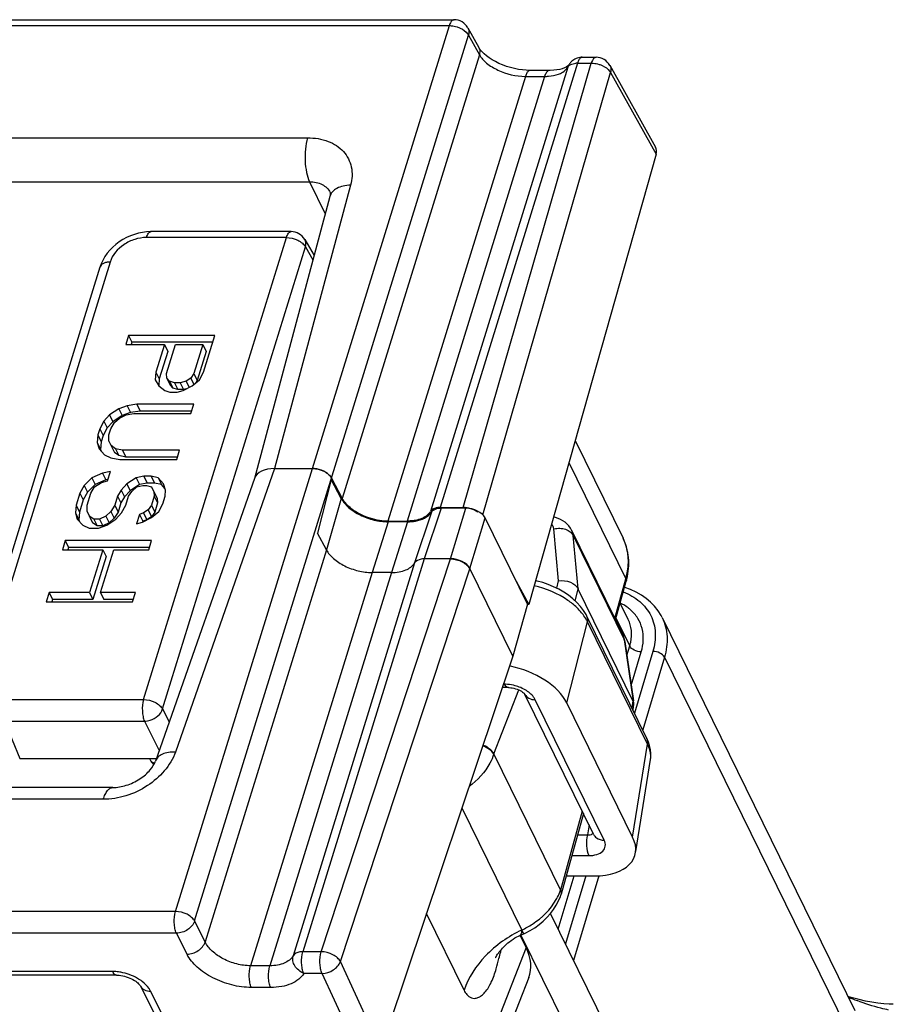
# Model space of a CAD drawing. Units: inches. Extents: x 0 to 34, y 0 to 22.
# Drawn here: x 23.3 to 24.1, y 16.8 to 17.7 of the extents above; entities that cross this region are included whole.
import ezdxf

# ---------------------------------------------------------------- set-up
doc = ezdxf.new("R2010")
doc.units = ezdxf.units.IN
doc.header["$LTSCALE"] = 1.87
doc.header["$MEASUREMENT"] = 0
doc.layers.add('ALL_ASM_MEM', color=7, linetype='CONTINUOUS')

msp = doc.modelspace()

# ---------------------------------------------------------------- linework, layer by layer
at = {"layer": 'ALL_ASM_MEM', "color": 7, "linetype": 'Continuous'}
for p, q in [((22.69543, 17.73634), (23.67531, 17.73634)), ((23.68821, 17.72878), (23.69856, 17.71022)), ((23.69936, 17.70895), (23.69856, 17.71022)), ((23.70051, 17.7074), (23.69936, 17.70895)), ((23.79626, 17.70085), (23.80935, 17.70085)), ((23.82225, 17.69327), (23.86535, 17.61596)), ((23.86597, 17.60925), (23.74571, 17.1841)), ((23.55809, 17.56948), (23.48676, 17.30329)), ((23.52148, 17.53628), (23.3893, 17.53628)), ((23.53424, 17.52894), (23.54313, 17.51366)), ((23.34087, 17.50276), (23.22035, 17.11277)), ((23.36796, 17.43835), (23.36528, 17.42968)), ((23.36796, 17.43835), (23.37112, 17.43193)), ((23.44955, 17.43835), (23.36796, 17.43835)), ((23.43883, 17.40365), (23.44955, 17.43835)), ((23.36528, 17.42968), (23.40174, 17.42968)), ((23.37112, 17.43193), (23.37042, 17.42968)), ((23.44757, 17.43193), (23.37112, 17.43193)), ((23.40174, 17.42968), (23.3937, 17.40365)), ((23.40174, 17.42968), (23.40489, 17.42325)), ((23.40367, 17.40221), (23.41215, 17.42968)), ((23.41215, 17.42968), (23.43819, 17.42968)), ((23.43819, 17.42968), (23.42971, 17.40221)), ((23.43819, 17.42968), (23.44135, 17.42325)), ((23.40489, 17.42325), (23.39685, 17.39723)), ((23.44135, 17.42325), (23.43286, 17.39578)), ((23.3937, 17.40365), (23.3932, 17.39643)), ((23.3937, 17.40365), (23.39685, 17.39723)), ((23.40406, 17.39787), (23.40367, 17.40221)), ((23.42971, 17.40221), (23.42663, 17.39787)), ((23.42971, 17.40221), (23.43286, 17.39578)), ((23.43486, 17.39643), (23.43883, 17.40365)), ((23.3932, 17.39643), (23.39662, 17.39064)), ((23.39685, 17.39723), (23.39642, 17.39098)), ((23.40406, 17.39787), (23.40722, 17.39145)), ((23.40664, 17.39498), (23.40406, 17.39787)), ((23.40664, 17.39498), (23.40979, 17.38856)), ((23.4114, 17.39354), (23.40664, 17.39498)), ((23.4114, 17.39354), (23.41456, 17.38711)), ((23.41661, 17.39354), (23.4114, 17.39354)), ((23.42227, 17.39498), (23.41661, 17.39354)), ((23.41661, 17.39354), (23.41976, 17.38711)), ((23.42663, 17.39787), (23.42227, 17.39498)), ((23.42227, 17.39498), (23.4251, 17.3892)), ((23.42663, 17.39787), (23.42951, 17.392)), ((23.42787, 17.39064), (23.43486, 17.39643)), ((23.43286, 17.39578), (23.43112, 17.39333)), ((23.39662, 17.39064), (23.40223, 17.38631)), ((23.40223, 17.38631), (23.40699, 17.38486)), ((23.40699, 17.38486), (23.41393, 17.38486)), ((23.40979, 17.38856), (23.40722, 17.39145)), ((23.41456, 17.38711), (23.40979, 17.38856)), ((23.41393, 17.38486), (23.41958, 17.38631)), ((23.41976, 17.38711), (23.41456, 17.38711)), ((23.41958, 17.38631), (23.42787, 17.39064)), ((23.42242, 17.38779), (23.41976, 17.38711)), ((23.37564, 17.3733), (23.36651, 17.37185)), ((23.37564, 17.3733), (23.37879, 17.36687)), ((23.42945, 17.3733), (23.37564, 17.3733)), ((23.42677, 17.36462), (23.42945, 17.3733)), ((23.35867, 17.36896), (23.34994, 17.36318)), ((23.36651, 17.37185), (23.35867, 17.36896)), ((23.35867, 17.36896), (23.36183, 17.36254)), ((23.36966, 17.36543), (23.36183, 17.36254)), ((23.36557, 17.36318), (23.37296, 17.36462)), ((23.36651, 17.37185), (23.36966, 17.36543)), ((23.37879, 17.36687), (23.36966, 17.36543)), ((23.37296, 17.36462), (23.42677, 17.36462)), ((23.42747, 17.36687), (23.37879, 17.36687)), ((23.34468, 17.3574), (23.34071, 17.35017)), ((23.34994, 17.36318), (23.34468, 17.3574)), ((23.34468, 17.3574), (23.34784, 17.35097)), ((23.3531, 17.35675), (23.34784, 17.35097)), ((23.34994, 17.36318), (23.3531, 17.35675)), ((23.35113, 17.35017), (23.35465, 17.35595)), ((23.36183, 17.36254), (23.3531, 17.35675)), ((23.35465, 17.35595), (23.35946, 17.36029)), ((23.35946, 17.36029), (23.36557, 17.36318)), ((23.34071, 17.35017), (23.33893, 17.34438)), ((23.34071, 17.35017), (23.34387, 17.34374)), ((23.34784, 17.35097), (23.34387, 17.34374)), ((23.34934, 17.34438), (23.35113, 17.35017)), ((23.33893, 17.34438), (23.33843, 17.33716)), ((23.33843, 17.33716), (23.34011, 17.33137)), ((23.33843, 17.33716), (23.34158, 17.33073)), ((23.33893, 17.34438), (23.34208, 17.33796)), ((23.34208, 17.33796), (23.34158, 17.33073)), ((23.34387, 17.34374), (23.34208, 17.33796)), ((23.34929, 17.3386), (23.34934, 17.34438)), ((23.34929, 17.3386), (23.35458, 17.32784)), ((23.78958, 17.33919), (23.83486, 17.24692)), ((23.34011, 17.33137), (23.34527, 17.32559)), ((23.34158, 17.33073), (23.34202, 17.32924)), ((23.35574, 17.33137), (23.35142, 17.33427)), ((23.35889, 17.32495), (23.35458, 17.32784)), ((23.35574, 17.33137), (23.35889, 17.32495)), ((23.36224, 17.32993), (23.35574, 17.33137)), ((23.36224, 17.32993), (23.36539, 17.3235)), ((23.41605, 17.32993), (23.36224, 17.32993)), ((23.41337, 17.32125), (23.41605, 17.32993)), ((23.34527, 17.32559), (23.35132, 17.3227)), ((23.35132, 17.3227), (23.35955, 17.32125)), ((23.36539, 17.3235), (23.35889, 17.32495)), ((23.35955, 17.32125), (23.41337, 17.32125)), ((23.41406, 17.3235), (23.36539, 17.3235)), ((23.34338, 17.30824), (23.33336, 17.30391)), ((23.35077, 17.30969), (23.34338, 17.30824)), ((23.34338, 17.30824), (23.34654, 17.30182)), ((23.34809, 17.30102), (23.35077, 17.30969)), ((23.50589, 17.31258), (23.54158, 17.31258)), ((23.33336, 17.30391), (23.32592, 17.29668)), ((23.33336, 17.30391), (23.33652, 17.29748)), ((23.33589, 17.29523), (23.34244, 17.29957)), ((23.34654, 17.30182), (23.33652, 17.29748)), ((23.34244, 17.29957), (23.34809, 17.30102)), ((23.34846, 17.3022), (23.34654, 17.30182)), ((23.37503, 17.30391), (23.36629, 17.29813)), ((23.38242, 17.30535), (23.37503, 17.30391)), ((23.37503, 17.30391), (23.37818, 17.29748)), ((23.38557, 17.29893), (23.37818, 17.29748)), ((23.38242, 17.30535), (23.38557, 17.29893)), ((23.38936, 17.30535), (23.38242, 17.30535)), ((23.39251, 17.29893), (23.38557, 17.29893)), ((23.38936, 17.30535), (23.39251, 17.29893)), ((23.39586, 17.30391), (23.38936, 17.30535)), ((23.39901, 17.29748), (23.39251, 17.29893)), ((23.48679, 17.30328), (23.39335, 17.03638)), ((23.39586, 17.30391), (23.39901, 17.29748)), ((23.40101, 17.29813), (23.39586, 17.30391)), ((23.55969, 17.3034), (23.54647, 17.25146)), ((23.55956, 17.30364), (23.55881, 17.30485)), ((23.56873, 17.28446), (23.55937, 17.30213)), ((23.55956, 17.30364), (23.56972, 17.28447)), ((23.32195, 17.28945), (23.31838, 17.27789)), ((23.32592, 17.29668), (23.32195, 17.28945)), ((23.32195, 17.28945), (23.3251, 17.28303)), ((23.32907, 17.29026), (23.3251, 17.28303)), ((23.32592, 17.29668), (23.32907, 17.29026)), ((23.32879, 17.27789), (23.33237, 17.28945)), ((23.33652, 17.29748), (23.32907, 17.29026)), ((23.33237, 17.28945), (23.33589, 17.29523)), ((23.36104, 17.29234), (23.35751, 17.28656)), ((23.36629, 17.29813), (23.36104, 17.29234)), ((23.36104, 17.29234), (23.36419, 17.28592)), ((23.36945, 17.2917), (23.36419, 17.28592)), ((23.36629, 17.29813), (23.36945, 17.2917)), ((23.36793, 17.28656), (23.37101, 17.2909)), ((23.37818, 17.29748), (23.36945, 17.2917)), ((23.37101, 17.2909), (23.37582, 17.29523)), ((23.37582, 17.29523), (23.38147, 17.29668)), ((23.38147, 17.29668), (23.38494, 17.29668)), ((23.38494, 17.29668), (23.3897, 17.29523)), ((23.3897, 17.29523), (23.39499, 17.28447)), ((23.39184, 17.2909), (23.39223, 17.28656)), ((23.40226, 17.29383), (23.39901, 17.29748)), ((23.4027, 17.29234), (23.40101, 17.29813)), ((23.40265, 17.28656), (23.4027, 17.29234)), ((23.3251, 17.28303), (23.32153, 17.27146)), ((23.35751, 17.28656), (23.35483, 17.27789)), ((23.35751, 17.28656), (23.36067, 17.28014)), ((23.36067, 17.28014), (23.35799, 17.27146)), ((23.36419, 17.28592), (23.36067, 17.28014)), ((23.36525, 17.27789), (23.36793, 17.28656)), ((23.39223, 17.28656), (23.38955, 17.27789)), ((23.39223, 17.28656), (23.39538, 17.28014)), ((23.39538, 17.28014), (23.3927, 17.27146)), ((23.39499, 17.28447), (23.39538, 17.28014)), ((23.40041, 17.27933), (23.40265, 17.28656)), ((23.31838, 17.27789), (23.31788, 17.27066)), ((23.31788, 17.27066), (23.31957, 17.26488)), ((23.31788, 17.27066), (23.32103, 17.26423)), ((23.31838, 17.27789), (23.32153, 17.27146)), ((23.32153, 17.27146), (23.32103, 17.26423)), ((23.32874, 17.2721), (23.32879, 17.27789)), ((23.32874, 17.2721), (23.33403, 17.26134)), ((23.35131, 17.2721), (23.3465, 17.26777)), ((23.35483, 17.27789), (23.35131, 17.2721)), ((23.35131, 17.2721), (23.35446, 17.26568)), ((23.35799, 17.27146), (23.35446, 17.26568)), ((23.35483, 17.27789), (23.35799, 17.27146)), ((23.35602, 17.26488), (23.36128, 17.27066)), ((23.36128, 17.27066), (23.36525, 17.27789)), ((23.38211, 17.27066), (23.37819, 17.26921)), ((23.38648, 17.27355), (23.38211, 17.27066)), ((23.38211, 17.27066), (23.38526, 17.26423)), ((23.38955, 17.27789), (23.38648, 17.27355)), ((23.38648, 17.27355), (23.38963, 17.26713)), ((23.38945, 17.26632), (23.39644, 17.2721)), ((23.38955, 17.27789), (23.3927, 17.27146)), ((23.3927, 17.27146), (23.38963, 17.26713)), ((23.39644, 17.2721), (23.40041, 17.27933)), ((23.66216, 17.27587), (23.68386, 17.27587)), ((23.68641, 17.2752), (23.66299, 17.2752)), ((23.31957, 17.26488), (23.32472, 17.25909)), ((23.32103, 17.26423), (23.32147, 17.26274)), ((23.33519, 17.26488), (23.33087, 17.26777)), ((23.33834, 17.25845), (23.33403, 17.26134)), ((23.33519, 17.26488), (23.33834, 17.25845)), ((23.3404, 17.26488), (23.33519, 17.26488)), ((23.3465, 17.26777), (23.3404, 17.26488)), ((23.3404, 17.26488), (23.34355, 17.25845)), ((23.34965, 17.26134), (23.34355, 17.25845)), ((23.3465, 17.26777), (23.34965, 17.26134)), ((23.34729, 17.25909), (23.35602, 17.26488)), ((23.35446, 17.26568), (23.34965, 17.26134)), ((23.37819, 17.26921), (23.37551, 17.26054)), ((23.37551, 17.26054), (23.38117, 17.26198)), ((23.37819, 17.26921), (23.38134, 17.26279)), ((23.38134, 17.26279), (23.3811, 17.262)), ((23.38117, 17.26198), (23.38945, 17.26632)), ((23.38526, 17.26423), (23.38134, 17.26279)), ((23.38963, 17.26713), (23.38526, 17.26423)), ((23.61287, 17.26302), (23.60711, 17.26335)), ((23.61287, 17.26302), (23.63107, 17.26302)), ((23.6314, 17.26235), (23.6132, 17.26235)), ((23.74454, 17.18444), (23.70451, 17.26602)), ((23.32472, 17.25909), (23.33077, 17.2562)), ((23.33077, 17.2562), (23.33945, 17.2562)), ((23.34355, 17.25845), (23.33834, 17.25845)), ((23.33945, 17.2562), (23.34729, 17.25909)), ((23.78629, 17.25431), (23.78628, 17.25431)), ((23.78629, 17.2543), (23.83436, 17.15633)), ((23.3081, 17.24464), (23.30542, 17.23596)), ((23.3081, 17.24464), (23.31126, 17.23821)), ((23.38969, 17.24464), (23.3081, 17.24464)), ((23.38701, 17.23596), (23.38969, 17.24464)), ((23.55471, 17.2359), (23.54647, 17.25146)), ((23.30542, 17.23596), (23.34361, 17.23596)), ((23.31126, 17.23821), (23.31056, 17.23596)), ((23.38771, 17.23821), (23.31126, 17.23821)), ((23.34361, 17.23596), (23.33111, 17.19549)), ((23.34152, 17.19549), (23.35403, 17.23596)), ((23.34361, 17.23596), (23.34677, 17.22954)), ((23.35403, 17.23596), (23.38701, 17.23596)), ((23.34677, 17.22954), (23.33426, 17.18906)), ((23.67206, 17.2273), (23.64715, 17.2273)), ((23.7307, 17.13553), (23.69017, 17.21812)), ((23.83894, 17.21062), (23.83979, 17.21582)), ((23.61606, 17.21445), (23.59786, 17.21445)), ((23.7321, 17.20979), (23.74571, 17.1841)), ((23.82775, 17.1698), (23.83785, 17.20615)), ((23.83785, 17.20615), (23.83894, 17.21062)), ((23.84413, 17.09333), (23.7924, 17.19876)), ((23.29291, 17.19549), (23.29023, 17.18681)), ((23.29291, 17.19549), (23.29607, 17.18906)), ((23.33111, 17.19549), (23.29291, 17.19549)), ((23.29607, 17.18906), (23.29537, 17.18681)), ((23.33426, 17.18906), (23.29607, 17.18906)), ((23.33111, 17.19549), (23.33426, 17.18906)), ((23.34152, 17.19549), (23.34467, 17.18906)), ((23.3745, 17.19549), (23.34152, 17.19549)), ((23.37252, 17.18906), (23.34467, 17.18906)), ((23.37182, 17.18681), (23.3745, 17.19549)), ((23.29023, 17.18681), (23.37182, 17.18681)), ((23.74454, 17.18444), (23.7307, 17.13553)), ((23.74571, 17.1841), (23.74454, 17.1841)), ((23.83974, 17.16994), (23.83211, 17.18549)), ((23.85739, 17.05776), (23.80069, 17.17331)), ((23.87167, 17.17191), (24.05374, 16.80087)), ((23.83436, 17.15634), (23.83437, 17.15633)), ((23.83528, 17.15421), (23.83436, 17.15633)), ((23.83598, 17.15204), (23.83528, 17.15421)), ((23.83656, 17.1492), (23.84454, 17.09339)), ((23.7307, 17.13553), (23.60629, 16.76446)), ((23.72661, 17.1058), (23.72073, 17.1058)), ((23.72661, 17.1058), (23.72737, 17.10578)), ((23.74201, 17.0997), (23.74221, 17.09943)), ((23.80726, 16.96686), (23.74221, 17.09943)), ((23.84389, 16.96462), (23.7816, 17.09155)), ((23.84482, 17.08981), (23.84404, 17.08496)), ((23.84484, 17.09132), (23.84423, 17.09314)), ((23.85858, 17.0551), (23.85739, 17.05776)), ((23.26516, 17.03874), (23.39417, 17.03874)), ((23.38769, 17.03874), (23.38793, 17.03824)), ((23.84676, 16.95121), (23.86071, 17.03787)), ((23.35306, 17.0115), (22.0423, 17.0115)), ((23.79746, 16.98682), (23.77644, 16.91073)), ((23.78123, 16.92805), (23.80765, 16.92805)), ((23.77572, 16.90864), (23.77618, 16.90991)), ((23.77617, 16.90991), (23.77634, 16.91039)), ((23.77658, 16.91175), (23.77644, 16.91073)), ((23.9701, 16.47744), (23.76635, 16.89263)), ((23.74336, 16.86033), (23.73769, 16.87189)), ((23.73841, 16.87224), (23.77921, 16.7891)), ((23.74099, 16.87325), (23.74243, 16.87394)), ((23.35666, 16.83429), (21.99788, 16.83429)), ((23.74572, 16.832), (23.65675, 16.60433)), ((23.37925, 16.82398), (23.39727, 16.78823))]:
    msp.add_line(p, q, dxfattribs=at)
at = {"layer": 'ALL_ASM_MEM', "color": 9, "linetype": 'Continuous'}
for p, q in [((22.69371, 17.73076), (23.67081, 17.73076)), ((23.41236, 16.8944), (23.67081, 17.73076)), ((23.43034, 16.88547), (23.68879, 17.72182)), ((23.68805, 17.723), (23.68879, 17.72182)), ((23.68879, 17.72182), (23.69914, 17.70328)), ((23.69914, 17.70328), (23.56972, 17.28447)), ((23.78262, 17.69148), (23.65301, 17.27209)), ((23.79176, 17.69526), (23.66216, 17.27587)), ((23.68386, 17.27587), (23.80485, 17.69526)), ((23.78358, 17.69364), (23.78358, 17.69364)), ((23.78778, 17.69481), (23.79036, 17.69521)), ((23.79176, 17.69526), (23.80485, 17.69526)), ((23.7426, 17.68284), (23.61287, 17.26302)), ((23.7608, 17.68284), (23.63107, 17.26302)), ((23.70241, 17.2689), (23.82289, 17.68652)), ((23.7426, 17.68284), (23.7608, 17.68284)), ((23.82215, 17.6877), (23.82289, 17.68652)), ((23.82289, 17.68652), (23.86597, 17.60925)), ((22.83712, 17.62483), (23.53704, 17.62483)), ((22.8665, 17.58335), (23.5389, 17.58335)), ((23.5776, 17.58019), (23.50589, 17.31258)), ((23.5389, 17.58335), (23.55372, 17.55315)), ((23.38218, 17.09447), (23.51698, 17.53069)), ((23.51698, 17.53069), (23.38479, 17.53069)), ((23.40011, 17.08561), (23.53491, 17.52183)), ((23.53491, 17.52183), (23.54204, 17.50958)), ((23.35047, 17.50758), (23.22995, 17.11759)), ((23.78368, 17.31834), (23.83751, 17.20864)), ((23.50589, 17.31258), (23.41221, 17.04497)), ((23.56873, 17.28446), (23.55471, 17.2359)), ((23.6539, 17.2715), (23.638, 17.22352)), ((23.66299, 17.2752), (23.64715, 17.2273)), ((23.67206, 17.2273), (23.68641, 17.2752)), ((23.6132, 17.26235), (23.59786, 17.21445)), ((23.6314, 17.26235), (23.61606, 17.21445)), ((23.69016, 17.21812), (23.70451, 17.26602)), ((23.774, 17.20649), (23.76952, 17.25557)), ((23.7923, 17.19897), (23.7877, 17.24937)), ((23.7877, 17.24937), (23.83594, 17.15106)), ((23.55471, 17.2359), (23.44029, 16.86566)), ((23.64715, 17.2273), (23.53256, 16.85648)), ((23.54986, 16.85648), (23.67206, 17.2273)), ((23.638, 17.22352), (23.52341, 16.85271)), ((23.5679, 16.8471), (23.69006, 17.21782)), ((23.69006, 17.21782), (23.69017, 17.21812)), ((23.59786, 17.21445), (23.48313, 16.84321)), ((23.61606, 17.21445), (23.50134, 16.84321)), ((23.77222, 17.19958), (23.774, 17.20649)), ((23.8271, 17.17115), (23.83751, 17.20864)), ((23.78956, 17.18777), (23.7924, 17.19876)), ((23.84116, 17.14513), (23.82823, 17.1715)), ((23.7816, 17.09155), (23.80129, 17.16782)), ((23.85799, 17.05227), (23.80129, 17.16782)), ((23.83594, 17.15106), (23.84423, 17.09314)), ((23.83656, 17.1492), (23.83594, 17.15106)), ((23.83844, 17.13605), (23.84116, 17.14513)), ((23.84248, 17.10778), (23.85202, 17.13963)), ((23.86303, 17.14003), (23.84559, 17.08181)), ((23.87389, 17.13452), (23.85336, 17.06598)), ((23.87389, 17.13452), (24.05583, 16.76375)), ((23.71276, 17.04314), (23.73638, 17.10358)), ((23.72303, 17.10899), (23.7218, 17.10899)), ((23.24999, 17.09447), (23.38218, 17.09447)), ((23.81694, 16.9618), (23.75189, 17.09437)), ((23.40011, 17.08561), (23.4063, 17.07339)), ((23.84413, 17.09333), (23.8431, 17.08689)), ((23.25077, 17.07406), (23.26516, 17.03874)), ((23.25077, 17.07406), (23.38295, 17.07406)), ((23.38295, 17.07406), (23.3969, 17.04652)), ((23.84389, 16.96462), (23.85799, 17.05227)), ((23.71276, 17.04314), (23.71269, 17.04294)), ((23.71269, 17.04294), (23.77573, 16.91447)), ((23.34405, 17.00033), (22.03329, 17.00033)), ((23.68265, 16.99221), (23.7392, 16.87695)), ((23.79636, 16.98907), (23.7758, 16.91467)), ((23.80271, 16.97614), (23.80122, 16.96687)), ((23.79195, 16.96687), (23.80122, 16.96687)), ((23.78651, 16.94718), (23.80244, 16.94718)), ((23.77362, 16.87782), (23.78867, 16.92805)), ((23.79955, 16.92805), (23.78038, 16.86404)), ((23.8121, 16.92819), (23.78815, 16.84821)), ((23.77573, 16.91447), (23.7758, 16.91467)), ((23.41236, 16.8944), (21.89952, 16.8944)), ((23.6847, 16.82009), (23.64919, 16.89243)), ((23.44029, 16.86566), (23.43034, 16.88547)), ((23.41317, 16.87391), (21.90033, 16.87391)), ((23.42313, 16.8541), (23.41317, 16.87391)), ((23.73934, 16.87666), (23.7392, 16.87695)), ((23.74099, 16.87325), (23.73934, 16.87666)), ((23.73935, 16.87543), (23.73936, 16.8766)), ((23.54986, 16.85648), (23.53256, 16.85648)), ((23.74336, 16.86033), (23.65545, 16.63536)), ((23.7193, 16.85647), (23.71988, 16.85835)), ((23.72002, 16.85874), (23.71988, 16.85834)), ((23.50134, 16.84321), (23.48313, 16.84321)), ((23.60629, 16.76446), (23.5679, 16.8471)), ((23.35297, 16.83773), (21.99418, 16.83773)), ((23.55067, 16.83599), (23.53337, 16.83599)), ((23.58914, 16.75317), (23.55067, 16.83599)), ((23.40676, 16.78355), (23.38874, 16.8193)), ((23.50215, 16.82271), (23.48395, 16.82271))]:
    msp.add_line(p, q, dxfattribs=at)
at = {"layer": 'ALL_ASM_MEM', "color": 7, "linetype": 'Continuous'}
for points in [[(23.70846, 17.70032), (23.70598, 17.70215), (23.70382, 17.70396), (23.702, 17.70572), (23.70051, 17.7074)], [(23.76531, 17.68842), (23.74666, 17.68842), (23.74331, 17.68855), (23.73977, 17.68887), (23.73608, 17.68941), (23.73233, 17.69016), (23.72855, 17.69112), (23.7248, 17.69228), (23.72114, 17.69363), (23.71763, 17.69513), (23.71431, 17.69678), (23.71124, 17.69852), (23.70846, 17.70032)], [(23.77239, 17.68892), (23.76939, 17.68858), (23.76605, 17.68843), (23.76531, 17.68842)], [(23.77944, 17.69079), (23.77741, 17.69005), (23.77505, 17.68941), (23.77239, 17.68892)], [(23.78357, 17.69363), (23.78351, 17.69353), (23.7831, 17.69305), (23.78231, 17.69238), (23.78109, 17.69159), (23.77944, 17.69079)], [(23.3893, 17.53628), (23.38872, 17.53627), (23.38493, 17.53608), (23.38111, 17.53558), (23.37727, 17.53478), (23.37346, 17.53369), (23.36972, 17.53232), (23.36607, 17.53067), (23.36254, 17.52876), (23.35917, 17.52661), (23.356, 17.52423), (23.35303, 17.52165), (23.35032, 17.51889), (23.34787, 17.51598), (23.34569, 17.51294), (23.34382, 17.50978), (23.34226, 17.50655), (23.34102, 17.50325), (23.34087, 17.50276)], [(23.78628, 17.25432), (23.78509, 17.25642), (23.78366, 17.2584), (23.782, 17.26022), (23.78014, 17.26186), (23.77808, 17.26331), (23.77586, 17.26454), (23.7735, 17.26555), (23.77101, 17.26633), (23.76908, 17.26674)], [(23.83979, 17.21582), (23.8402, 17.22098), (23.84017, 17.22608), (23.8397, 17.23108), (23.83878, 17.23597), (23.83742, 17.24071), (23.83563, 17.24528), (23.83484, 17.24696)], [(23.80069, 17.17332), (23.79985, 17.17493), (23.79754, 17.17869), (23.79468, 17.18247), (23.79127, 17.1862), (23.78746, 17.1897), (23.78333, 17.19294), (23.77886, 17.19593), (23.77415, 17.19864), (23.76925, 17.20104), (23.76418, 17.20315), (23.759, 17.20495), (23.75373, 17.20642), (23.75212, 17.20677)], [(23.87166, 17.17191), (23.87065, 17.17386), (23.86787, 17.17835), (23.8646, 17.18255), (23.86087, 17.18644), (23.8567, 17.18997), (23.85214, 17.19314), (23.84721, 17.19591), (23.84194, 17.19829), (23.83637, 17.20025), (23.83622, 17.20028)], [(23.83656, 17.1492), (23.83646, 17.14981), (23.83598, 17.15204)], [(23.72737, 17.10578), (23.72873, 17.10568), (23.73022, 17.10547)], [(23.73022, 17.10547), (23.73177, 17.10515), (23.73333, 17.10473)], [(23.73333, 17.10473), (23.73487, 17.10421), (23.73632, 17.10361), (23.73765, 17.10297), (23.73884, 17.10229), (23.73985, 17.10163), (23.74068, 17.101), (23.74132, 17.10044), (23.74178, 17.09997), (23.74201, 17.0997)], [(23.86107, 17.04329), (23.86074, 17.04723), (23.8599, 17.05118), (23.85858, 17.0551)], [(23.8607, 17.03781), (23.86091, 17.03943), (23.86107, 17.04329)], [(23.74243, 16.87394), (23.74702, 16.87639), (23.75139, 16.87913), (23.75553, 16.88213), (23.75941, 16.88538), (23.76299, 16.88884), (23.76625, 16.89249), (23.76917, 16.89632), (23.77174, 16.90031), (23.77393, 16.90442), (23.77572, 16.90864)], [(23.71576, 16.85313), (23.71638, 16.85407), (23.71712, 16.85512), (23.71795, 16.85624), (23.71889, 16.85742), (23.71993, 16.85864), (23.72105, 16.85988), (23.72222, 16.86109), (23.72345, 16.8623), (23.72478, 16.86352), (23.72619, 16.86474), (23.72768, 16.86594), (23.72929, 16.86714), (23.73099, 16.86832), (23.73275, 16.86942), (23.73449, 16.87038), (23.73616, 16.87118), (23.73677, 16.87144)], [(23.73683, 16.87146), (23.73761, 16.87178), (23.73891, 16.87232), (23.7402, 16.87289), (23.74099, 16.87325)], [(23.71452, 16.85104), (23.71449, 16.85097), (23.71439, 16.8507), (23.71436, 16.85063), (23.71442, 16.85077), (23.71459, 16.8511), (23.71486, 16.85161), (23.71526, 16.8523), (23.71576, 16.85313)], [(23.35667, 16.83429), (23.3577, 16.83427), (23.35918, 16.83417), (23.36075, 16.83398), (23.36239, 16.83369), (23.36406, 16.83331), (23.36575, 16.83284), (23.36742, 16.83228), (23.36905, 16.83165), (23.37061, 16.83094), (23.37208, 16.83019), (23.37343, 16.8294), (23.37466, 16.82859), (23.37575, 16.82779), (23.37667, 16.82701), (23.37745, 16.82628), (23.37809, 16.82561), (23.37858, 16.82501), (23.37895, 16.82449), (23.37918, 16.8241), (23.37925, 16.82398)], [(24.08998, 16.80682), (24.08612, 16.8069), (24.08093, 16.80725), (24.07546, 16.80787), (24.06975, 16.80876), (24.06385, 16.80992), (24.05778, 16.81133), (24.05157, 16.81297), (24.04717, 16.81427)]]:
    msp.add_lwpolyline(points, dxfattribs=at)
for centre, radius, start, end in [((23.67532, 17.72159), 0.01475, 28.96841, 89.98291), ((23.79631, 17.68601), 0.01485, 113.42895, 131.91563), ((23.79628, 17.686), 0.01485, 94.24083, 113.32249), ((23.79625, 17.68614), 0.01471, 89.92321, 94.15505), ((23.80936, 17.68609), 0.01475, 28.93144, 89.98436), ((23.79624, 17.68609), 0.01474, 144.25794, 149.19339), ((23.79634, 17.68602), 0.01486, 132.02057, 144.26323), ((23.52148, 17.52151), 0.01477, 30.18915, 89.97504), ((23.54156, 17.29138), 0.02121, 85.26023, 89.94413), ((23.64207, 17.27853), 0.0127, 322.07491, 329.52437), ((23.66215, 17.25692), 0.01895, 89.9669, 94.26522), ((23.83991, 17.09061), 0.00498, 350.92938, 8.16322), ((23.40121, 17.04476), 0.01479, 206.14272, 212.22193), ((23.40127, 17.04483), 0.01488, 212.30355, 231.07802), ((23.77221, 16.91181), 0.00437, 341.1729, 345.66296)]:
    msp.add_arc(centre, radius, start, end, dxfattribs=at)
at = {"layer": 'ALL_ASM_MEM', "color": 9, "linetype": 'Continuous'}
for centre, radius, start, end in [((23.7923, 17.68844), 0.01015, 149.29356, 162.5979), ((23.79175, 17.6763), 0.01896, 89.96818, 94.18855), ((23.76541, 17.7078), 0.02439, 290.30999, 295.02924), ((23.79226, 17.22602), 0.04745, 23.64363, 26.15529), ((23.79217, 17.22599), 0.04754, 21.98071, 23.64352), ((23.77489, 17.22613), 0.06502, 344.39247, 349.47533), ((23.80141, 17.15713), 0.04152, 343.21547, 348.45639), ((23.72303, 17.07603), 0.03296, 88.46899, 89.99462), ((23.72214, 17.06818), 0.04088, 69.03674, 76.72257), ((23.3949, 17.04167), 0.00777, 206.19089, 217.91341), ((23.39647, 17.04371), 0.01036, 240.762, 246.89744), ((23.81418, 16.97025), 0.00771, 206.08445, 217.94425), ((23.7715, 16.91151), 0.00494, 341.19405, 347.04376), ((23.77146, 16.91152), 0.00498, 347.0488, 351.04195), ((23.77284, 16.91172), 0.00373, 344.53667, 348.70591), ((23.77274, 16.91174), 0.00384, 348.77601, 0.25288), ((24.39048, 17.71363), 0.96331, 249.14819, 249.67257)]:
    msp.add_arc(centre, radius, start, end, dxfattribs=at)
at = {"layer": 'ALL_ASM_MEM', "color": 7, "linetype": 'Continuous'}
for centre, major_axis, ratio, start_param, end_param in [((23.8523, 17.60904), (0.01321, 0.0066), 0.72611, -0.584538, 0.033264), ((23.5149, 17.29423), (0.02823, -0.00871), 0.572349, 2.065226, 3.120062), ((23.68836, 17.26669), (0.01411, -0.00436), 0.572493, 7.318286, 8.348788), ((23.69091, 17.26602), (0.01411, -0.00436), 0.572686, 0.494919, 2.065411), ((23.78887, 17.23776), (-0.00451, 0.04007), 0.088426, -3.405697, -3.38348), ((23.72714, 17.09127), (0.05652, -0.01724), 0.576178, 0.494568, 1.737268), ((23.83767, 17.13831), (-0.00727, 0.0459), 0.066575, -3.354171, -3.331954), ((23.78915, 16.9649), (0.05676, -0.01776), 0.568907, 5.215192, 6.778392), ((23.66171, 16.86042), (0.08468, -0.02648), 0.572954, -0.039775, 0.498022)]:
    msp.add_ellipse(centre, major_axis=major_axis, ratio=ratio, start_param=start_param, end_param=end_param, dxfattribs=at)
at = {"layer": 'ALL_ASM_MEM', "color": 9, "linetype": 'Continuous'}
for points, knots in [([(23.67531, 17.73634), (23.67487, 17.73634), (23.67355, 17.7359), (23.67193, 17.73383), (23.67117, 17.73191), (23.67081, 17.73076)], [0, 0, 0, 0, 0.176739, 0.522179, 1, 1, 1, 1]), ([(23.67081, 17.73076), (23.6714, 17.73076), (23.67387, 17.73065), (23.67631, 17.73014), (23.67809, 17.72957)], [0, 0, 0, 0, 0.240594, 1, 1, 1, 1]), ([(23.67809, 17.72957), (23.67914, 17.72923), (23.68286, 17.72777), (23.68635, 17.72536), (23.68805, 17.723)], [0, 0, 0, 0, 0.274009, 1, 1, 1, 1]), ([(23.68823, 17.72874), (23.6885, 17.72824), (23.68941, 17.72606), (23.68929, 17.72353), (23.68879, 17.72182)], [0, 0, 0, 0, 0.24038, 1, 1, 1, 1]), ([(23.69856, 17.71022), (23.69884, 17.70972), (23.69976, 17.70754), (23.69964, 17.705), (23.69914, 17.70328)], [0, 0, 0, 0, 0.240369, 1, 1, 1, 1]), ([(23.69914, 17.70328), (23.70086, 17.70026), (23.70627, 17.69454), (23.7205, 17.68601), (23.73373, 17.68284), (23.7426, 17.68284)], [0, 0, 0, 0, 0.210755, 0.463344, 1, 1, 1, 1]), ([(23.79626, 17.70085), (23.79582, 17.70085), (23.7945, 17.70041), (23.79288, 17.69834), (23.79211, 17.69641), (23.79176, 17.69526)], [0, 0, 0, 0, 0.176719, 0.522152, 1, 1, 1, 1]), ([(23.80935, 17.70085), (23.80891, 17.70085), (23.80759, 17.70041), (23.80597, 17.69834), (23.80521, 17.69641), (23.80485, 17.69526)], [0, 0, 0, 0, 0.176738, 0.522178, 1, 1, 1, 1]), ([(23.77573, 17.68569), (23.77648, 17.68605), (23.77914, 17.68747), (23.78149, 17.6896), (23.78262, 17.69148)], [0, 0, 0, 0, 0.27535, 1, 1, 1, 1]), ([(23.78262, 17.69148), (23.78285, 17.69188), (23.78415, 17.69353), (23.7862, 17.69443), (23.78778, 17.69481)], [0, 0, 0, 0, 0.221543, 1, 1, 1, 1]), ([(23.80485, 17.69526), (23.80545, 17.69527), (23.80792, 17.69519), (23.81037, 17.69472), (23.81216, 17.69417)], [0, 0, 0, 0, 0.241048, 1, 1, 1, 1]), ([(23.81216, 17.69417), (23.81321, 17.69385), (23.81694, 17.69243), (23.82045, 17.69005), (23.82215, 17.6877)], [0, 0, 0, 0, 0.274365, 1, 1, 1, 1]), ([(23.82227, 17.69323), (23.82254, 17.69275), (23.82343, 17.69064), (23.82334, 17.68819), (23.82289, 17.68652)], [0, 0, 0, 0, 0.240855, 1, 1, 1, 1]), ([(23.7471, 17.68842), (23.74665, 17.68842), (23.74534, 17.68798), (23.74372, 17.68591), (23.74295, 17.68398), (23.7426, 17.68284)], [0, 0, 0, 0, 0.176726, 0.522205, 1, 1, 1, 1]), ([(23.76531, 17.68842), (23.76486, 17.68842), (23.76355, 17.68798), (23.76193, 17.68591), (23.76116, 17.68399), (23.7608, 17.68284)], [0, 0, 0, 0, 0.176713, 0.522144, 1, 1, 1, 1]), ([(23.7608, 17.68284), (23.762, 17.68284), (23.76642, 17.68299), (23.77085, 17.6838), (23.77387, 17.68492)], [0, 0, 0, 0, 0.27035, 1, 1, 1, 1]), ([(23.53704, 17.62483), (23.53489, 17.61787), (23.53397, 17.60664), (23.53557, 17.59268), (23.53754, 17.58612), (23.5389, 17.58335)], [0, 0, 0, 0, 0.518481, 0.780585, 1, 1, 1, 1]), ([(23.53704, 17.62483), (23.54358, 17.62483), (23.55607, 17.62297), (23.57168, 17.61319), (23.57985, 17.59739), (23.57909, 17.58573), (23.5776, 17.58019)], [0, 0, 0, 0, 0.27861, 0.524828, 0.755648, 1, 1, 1, 1]), ([(23.5389, 17.58335), (23.54296, 17.58335), (23.55075, 17.58198), (23.55671, 17.57638), (23.55826, 17.57323)], [0, 0, 0, 0, 0.536392, 1, 1, 1, 1]), ([(23.5776, 17.58019), (23.57522, 17.58012), (23.57073, 17.57959), (23.56474, 17.57748), (23.56024, 17.57412), (23.5585, 17.57103), (23.55809, 17.56948)], [0, 0, 0, 0, 0.302181, 0.568107, 0.79657, 1, 1, 1, 1]), ([(23.38479, 17.53069), (23.38504, 17.53149), (23.38559, 17.53294), (23.3868, 17.53508), (23.38833, 17.53628), (23.3893, 17.53628)], [0, 0, 0, 0, 0.335961, 0.613152, 1, 1, 1, 1]), ([(23.51698, 17.53069), (23.51723, 17.53149), (23.51778, 17.53294), (23.51899, 17.53508), (23.52051, 17.53628), (23.52148, 17.53628)], [0, 0, 0, 0, 0.335961, 0.613153, 1, 1, 1, 1]), ([(23.38479, 17.53069), (23.3811, 17.53069), (23.37352, 17.52938), (23.36042, 17.5231), (23.35253, 17.51423), (23.35047, 17.50758)], [0, 0, 0, 0, 0.254891, 0.519629, 1, 1, 1, 1]), ([(23.51698, 17.53069), (23.52065, 17.53069), (23.52615, 17.52931), (23.532, 17.52561), (23.53421, 17.52314), (23.53491, 17.52183)], [0, 0, 0, 0, 0.53226, 0.785411, 1, 1, 1, 1]), ([(23.53491, 17.52183), (23.53526, 17.52305), (23.53557, 17.52552), (23.53483, 17.52793), (23.53424, 17.52894)], [0, 0, 0, 0, 0.519395, 1, 1, 1, 1]), ([(23.35047, 17.50758), (23.34931, 17.50758), (23.34714, 17.50739), (23.34421, 17.50647), (23.34198, 17.50495), (23.34109, 17.50349), (23.34087, 17.50276)], [0, 0, 0, 0, 0.303818, 0.569933, 0.797777, 1, 1, 1, 1]), ([(23.76952, 17.25557), (23.76944, 17.25642), (23.76896, 17.25813), (23.76786, 17.25952), (23.76721, 17.2601)], [0, 0, 0, 0, 0.495829, 1, 1, 1, 1]), ([(23.76952, 17.25557), (23.77135, 17.25604), (23.77509, 17.25646), (23.78047, 17.25556), (23.78499, 17.25324), (23.78708, 17.25072), (23.7877, 17.24937)], [0, 0, 0, 0, 0.274514, 0.541089, 0.784407, 1, 1, 1, 1]), ([(23.83882, 17.21426), (23.83975, 17.21928), (23.84038, 17.22938), (23.83808, 17.23927), (23.83626, 17.24378)], [0, 0, 0, 0, 0.512345, 1, 1, 1, 1]), ([(23.64714, 17.22727), (23.64612, 17.22727), (23.64282, 17.22705), (23.63918, 17.22551), (23.63799, 17.22349)], [0, 0, 0, 0, 0.302743, 1, 1, 1, 1]), ([(23.83751, 17.20864), (23.83762, 17.20843), (23.83795, 17.20765), (23.83802, 17.20674), (23.83785, 17.20615)], [0, 0, 0, 0, 0.271518, 1, 1, 1, 1]), ([(23.79107, 17.18146), (23.7885, 17.18391), (23.77661, 17.19342), (23.76212, 17.19943), (23.75077, 17.20203)], [0, 0, 0, 0, 0.233438, 1, 1, 1, 1]), ([(23.83505, 17.19606), (23.84066, 17.19392), (23.851, 17.18814), (23.86202, 17.1744), (23.86638, 17.15739), (23.86473, 17.14572), (23.86303, 17.14003)], [0, 0, 0, 0, 0.260092, 0.501761, 0.742345, 1, 1, 1, 1]), ([(23.79703, 17.17481), (23.79659, 17.17539), (23.79475, 17.17773), (23.79271, 17.17991), (23.79107, 17.18146)], [0, 0, 0, 0, 0.241763, 1, 1, 1, 1]), ([(23.84186, 17.17927), (23.84115, 17.17989), (23.83815, 17.18235), (23.8348, 17.18437), (23.83217, 17.18564)], [0, 0, 0, 0, 0.244051, 1, 1, 1, 1]), ([(23.85202, 17.13963), (23.85412, 17.14664), (23.85486, 17.15813), (23.84916, 17.1715), (23.84451, 17.17692), (23.84186, 17.17927)], [0, 0, 0, 0, 0.510219, 0.753099, 1, 1, 1, 1]), ([(23.80129, 17.16782), (23.80101, 17.16841), (23.79977, 17.17085), (23.79827, 17.17315), (23.79703, 17.17481)], [0, 0, 0, 0, 0.24038, 1, 1, 1, 1]), ([(23.80129, 17.16782), (23.80139, 17.1683), (23.80164, 17.17014), (23.80129, 17.17208), (23.80069, 17.17331)], [0, 0, 0, 0, 0.261339, 1, 1, 1, 1]), ([(23.84209, 17.14882), (23.84283, 17.15243), (23.84329, 17.15973), (23.84128, 17.1668), (23.83974, 17.16994)], [0, 0, 0, 0, 0.513214, 1, 1, 1, 1]), ([(23.87173, 17.17179), (23.87441, 17.16629), (23.87759, 17.15362), (23.87576, 17.1408), (23.87389, 17.13452)], [0, 0, 0, 0, 0.482937, 1, 1, 1, 1]), ([(23.85202, 17.13963), (23.84977, 17.1396), (23.84559, 17.14061), (23.84199, 17.14338), (23.84116, 17.14513)], [0, 0, 0, 0, 0.537182, 1, 1, 1, 1]), ([(23.87389, 17.13452), (23.87305, 17.13628), (23.86946, 17.13905), (23.86528, 17.14006), (23.86303, 17.14003)], [0, 0, 0, 0, 0.462818, 1, 1, 1, 1]), ([(23.72661, 17.10579), (23.72628, 17.10579), (23.72462, 17.1062), (23.72362, 17.10781), (23.72303, 17.10899)], [0, 0, 0, 0, 0.19821, 1, 1, 1, 1]), ([(23.75189, 17.09437), (23.75146, 17.09524), (23.74907, 17.09902), (23.74545, 17.10187), (23.74246, 17.10363)], [0, 0, 0, 0, 0.220059, 1, 1, 1, 1]), ([(23.38218, 17.09447), (23.38112, 17.09107), (23.38065, 17.08558), (23.38139, 17.07871), (23.38231, 17.07545), (23.38295, 17.07406)], [0, 0, 0, 0, 0.515202, 0.777455, 1, 1, 1, 1]), ([(23.38218, 17.09447), (23.38585, 17.09447), (23.39134, 17.09309), (23.3972, 17.08939), (23.39941, 17.08692), (23.40011, 17.08561)], [0, 0, 0, 0, 0.53226, 0.785411, 1, 1, 1, 1]), ([(23.74221, 17.09943), (23.74298, 17.09785), (23.74596, 17.09505), (23.74985, 17.09437), (23.75189, 17.09437)], [0, 0, 0, 0, 0.463665, 1, 1, 1, 1]), ([(23.38295, 17.07406), (23.38479, 17.0741), (23.39176, 17.07541), (23.39845, 17.08062), (23.40011, 17.08561)], [0, 0, 0, 0, 0.258573, 1, 1, 1, 1]), ([(23.85799, 17.05227), (23.85809, 17.05275), (23.85834, 17.05459), (23.85799, 17.05653), (23.85739, 17.05776)], [0, 0, 0, 0, 0.261321, 1, 1, 1, 1]), ([(23.71269, 17.04294), (23.71179, 17.04471), (23.70853, 17.04794), (23.70455, 17.04992), (23.70226, 17.05071)], [0, 0, 0, 0, 0.450989, 1, 1, 1, 1]), ([(23.7026, 17.05173), (23.70339, 17.05143), (23.7063, 17.05009), (23.70897, 17.04813), (23.71053, 17.04635)], [0, 0, 0, 0, 0.262174, 1, 1, 1, 1]), ([(23.8607, 17.03781), (23.86089, 17.03896), (23.86123, 17.04393), (23.85971, 17.0489), (23.85799, 17.05227)], [0, 0, 0, 0, 0.235513, 1, 1, 1, 1]), ([(23.41221, 17.04497), (23.40767, 17.03201), (23.39194, 17.01496), (23.36611, 17.00284), (23.35128, 17.00033), (23.34405, 17.00033)], [0, 0, 0, 0, 0.482345, 0.746158, 1, 1, 1, 1]), ([(23.41221, 17.04497), (23.40997, 17.04504), (23.40575, 17.04482), (23.40004, 17.04325), (23.39564, 17.04049), (23.39383, 17.03777), (23.39335, 17.03638)], [0, 0, 0, 0, 0.305533, 0.572017, 0.799144, 1, 1, 1, 1]), ([(23.71269, 17.04294), (23.71177, 17.04006), (23.70662, 17.02813), (23.69738, 17.01824), (23.6894, 17.01235)], [0, 0, 0, 0, 0.233724, 1, 1, 1, 1]), ([(23.39141, 17.03467), (23.39115, 17.03481), (23.39017, 17.03542), (23.3893, 17.03622), (23.38877, 17.0369)], [0, 0, 0, 0, 0.258118, 1, 1, 1, 1]), ([(23.34405, 17.00033), (23.34455, 17.00193), (23.34563, 17.00482), (23.34774, 17.00842), (23.35018, 17.01085), (23.35217, 17.0115), (23.35306, 17.0115)], [0, 0, 0, 0, 0.332644, 0.607122, 0.823613, 1, 1, 1, 1]), ([(23.80122, 16.96687), (23.80035, 16.96349), (23.79994, 16.95677), (23.80105, 16.95001), (23.80244, 16.94718)], [0, 0, 0, 0, 0.525616, 1, 1, 1, 1]), ([(23.80122, 16.96687), (23.80177, 16.9668), (23.80361, 16.96667), (23.80572, 16.96739), (23.80647, 16.96847)], [0, 0, 0, 0, 0.298627, 1, 1, 1, 1]), ([(23.8081, 16.96551), (23.80856, 16.96492), (23.81094, 16.96263), (23.81443, 16.9618), (23.81694, 16.9618)], [0, 0, 0, 0, 0.230181, 1, 1, 1, 1]), ([(23.80244, 16.94718), (23.80506, 16.94718), (23.8098, 16.94773), (23.81585, 16.95073), (23.81877, 16.95626), (23.81778, 16.9601), (23.81694, 16.9618)], [0, 0, 0, 0, 0.311315, 0.562765, 0.773373, 1, 1, 1, 1]), ([(23.77175, 16.90568), (23.77216, 16.9064), (23.77369, 16.90923), (23.77497, 16.9122), (23.77573, 16.91447)], [0, 0, 0, 0, 0.256366, 1, 1, 1, 1]), ([(23.77573, 16.91447), (23.77588, 16.91416), (23.77636, 16.91298), (23.77652, 16.91166), (23.77638, 16.91074)], [0, 0, 0, 0, 0.270021, 1, 1, 1, 1]), ([(23.7392, 16.87695), (23.74267, 16.87858), (23.75542, 16.88565), (23.7664, 16.89634), (23.77175, 16.90568)], [0, 0, 0, 0, 0.262459, 1, 1, 1, 1]), ([(23.41317, 16.87391), (23.41252, 16.8753), (23.41158, 16.87857), (23.41083, 16.88546), (23.4113, 16.89098), (23.41236, 16.8944)], [0, 0, 0, 0, 0.221768, 0.483986, 1, 1, 1, 1]), ([(23.43034, 16.88547), (23.42964, 16.88678), (23.42745, 16.88927), (23.42158, 16.893), (23.41605, 16.8944), (23.41236, 16.8944)], [0, 0, 0, 0, 0.213985, 0.467045, 1, 1, 1, 1]), ([(23.43034, 16.88547), (23.42926, 16.88217), (23.42404, 16.87642), (23.41689, 16.87398), (23.41317, 16.87391)], [0, 0, 0, 0, 0.482268, 1, 1, 1, 1]), ([(23.7392, 16.87695), (23.72649, 16.87092), (23.70404, 16.85531), (23.68867, 16.83215), (23.6847, 16.82009)], [0, 0, 0, 0, 0.525609, 1, 1, 1, 1]), ([(23.73685, 16.87147), (23.73742, 16.87171), (23.73812, 16.87264), (23.73882, 16.87402), (23.73929, 16.87491), (23.73935, 16.87543)], [0, 0, 0, 0, 0.387052, 0.670738, 1, 1, 1, 1]), ([(23.73936, 16.8766), (23.73936, 16.87661), (23.73935, 16.87663), (23.73935, 16.87665), (23.73934, 16.87666)], [0, 0, 0, 0, 0.499798, 1, 1, 1, 1]), ([(23.42313, 16.8541), (23.42685, 16.85417), (23.434, 16.85662), (23.43922, 16.86237), (23.44029, 16.86566)], [0, 0, 0, 0, 0.517734, 1, 1, 1, 1]), ([(23.48313, 16.84321), (23.47874, 16.84321), (23.4698, 16.84446), (23.4574, 16.84917), (23.44703, 16.85617), (23.4419, 16.8624), (23.44029, 16.86566)], [0, 0, 0, 0, 0.261665, 0.53126, 0.783701, 1, 1, 1, 1]), ([(23.48395, 16.82271), (23.47772, 16.82271), (23.46506, 16.82445), (23.44747, 16.83104), (23.43275, 16.8408), (23.42543, 16.84953), (23.42313, 16.8541)], [0, 0, 0, 0, 0.262214, 0.532237, 0.784595, 1, 1, 1, 1]), ([(23.52341, 16.85271), (23.5216, 16.84955), (23.51646, 16.84579), (23.50847, 16.84359), (23.50379, 16.84321), (23.50134, 16.84321)], [0, 0, 0, 0, 0.438946, 0.704582, 1, 1, 1, 1]), ([(23.53337, 16.83599), (23.52995, 16.83739), (23.52537, 16.84113), (23.52279, 16.84777), (23.52295, 16.85119), (23.52341, 16.85271)], [0, 0, 0, 0, 0.528973, 0.774212, 1, 1, 1, 1]), ([(23.53256, 16.85648), (23.53154, 16.85648), (23.52824, 16.85626), (23.5246, 16.85473), (23.52341, 16.85271)], [0, 0, 0, 0, 0.302741, 1, 1, 1, 1]), ([(23.53337, 16.83599), (23.53272, 16.83738), (23.53178, 16.84065), (23.53103, 16.84754), (23.5315, 16.85306), (23.53256, 16.85648)], [0, 0, 0, 0, 0.221786, 0.484002, 1, 1, 1, 1]), ([(23.55067, 16.83599), (23.55002, 16.83738), (23.54908, 16.84065), (23.54833, 16.84754), (23.5488, 16.85306), (23.54986, 16.85648)], [0, 0, 0, 0, 0.221789, 0.484008, 1, 1, 1, 1]), ([(23.5679, 16.8471), (23.56724, 16.84844), (23.56507, 16.85102), (23.5592, 16.85491), (23.55361, 16.85643), (23.54986, 16.85648)], [0, 0, 0, 0, 0.212522, 0.465748, 1, 1, 1, 1]), ([(23.6847, 16.82009), (23.68542, 16.81861), (23.68717, 16.81568), (23.6908, 16.8128), (23.69469, 16.81227), (23.69804, 16.81299), (23.70143, 16.81501), (23.70615, 16.81967), (23.71107, 16.82822), (23.71494, 16.83919), (23.71741, 16.8489), (23.7187, 16.85435), (23.7193, 16.85647)], [0, 0, 0, 0, 0.074311, 0.153969, 0.198279, 0.24823, 0.306126, 0.374399, 0.54647, 0.746643, 0.900211, 1, 1, 1, 1]), ([(23.48395, 16.82271), (23.4833, 16.82411), (23.48236, 16.82737), (23.48161, 16.83427), (23.48208, 16.83979), (23.48313, 16.84321)], [0, 0, 0, 0, 0.221757, 0.483994, 1, 1, 1, 1]), ([(23.50215, 16.82271), (23.50151, 16.82411), (23.50057, 16.82737), (23.49981, 16.83427), (23.50028, 16.83979), (23.50134, 16.84321)], [0, 0, 0, 0, 0.221757, 0.483994, 1, 1, 1, 1]), ([(23.55067, 16.83599), (23.55436, 16.83598), (23.56151, 16.83825), (23.56677, 16.84386), (23.5679, 16.8471)], [0, 0, 0, 0, 0.518248, 1, 1, 1, 1]), ([(23.36052, 16.83705), (23.35988, 16.83716), (23.35739, 16.83755), (23.35486, 16.83773), (23.35297, 16.83773)], [0, 0, 0, 0, 0.25604, 1, 1, 1, 1]), ([(23.35666, 16.83429), (23.35632, 16.83429), (23.35458, 16.83473), (23.35356, 16.83646), (23.35297, 16.83773)], [0, 0, 0, 0, 0.19565, 1, 1, 1, 1]), ([(23.38078, 16.82838), (23.37937, 16.82946), (23.37319, 16.83353), (23.36604, 16.83608), (23.36052, 16.83705)], [0, 0, 0, 0, 0.240846, 1, 1, 1, 1]), ([(23.53337, 16.83599), (23.53215, 16.83387), (23.5286, 16.82989), (23.52129, 16.82574), (23.51223, 16.82322), (23.50563, 16.82271), (23.50215, 16.82271)], [0, 0, 0, 0, 0.207688, 0.44069, 0.705268, 1, 1, 1, 1]), ([(23.38874, 16.8193), (23.38833, 16.82012), (23.38624, 16.8236), (23.38327, 16.82648), (23.38078, 16.82838)], [0, 0, 0, 0, 0.227615, 1, 1, 1, 1]), ([(23.37925, 16.82397), (23.38001, 16.82247), (23.38297, 16.81982), (23.38676, 16.81926), (23.38874, 16.8193)], [0, 0, 0, 0, 0.459276, 1, 1, 1, 1]), ([(24.08555, 16.80143), (24.08311, 16.80187), (24.07301, 16.80415), (24.06322, 16.80758), (24.05584, 16.81031)], [0, 0, 0, 0, 0.23978, 1, 1, 1, 1])]:
    msp.add_open_spline(points, degree=3, knots=knots, dxfattribs=at)
at = {"layer": 'ALL_ASM_MEM', "color": 7, "linetype": 'Continuous'}
for points, knots in [([(23.55826, 17.57323), (23.55838, 17.57297), (23.55858, 17.57169), (23.55834, 17.57043), (23.55809, 17.56948)], [0, 0, 0, 0, 0.221962, 1, 1, 1, 1]), ([(23.54158, 17.31258), (23.54528, 17.31258), (23.5508, 17.31118), (23.55667, 17.30745), (23.55887, 17.30495), (23.55956, 17.30364)], [0, 0, 0, 0, 0.532935, 0.78599, 1, 1, 1, 1]), ([(23.55881, 17.30485), (23.55718, 17.30709), (23.55218, 17.31064), (23.54642, 17.31225), (23.54332, 17.31251)], [0, 0, 0, 0, 0.470495, 1, 1, 1, 1]), ([(23.56873, 17.28446), (23.57044, 17.28121), (23.57587, 17.27505), (23.58664, 17.2682), (23.59946, 17.26357), (23.60867, 17.26235), (23.6132, 17.26235)], [0, 0, 0, 0, 0.213263, 0.465484, 0.736515, 1, 1, 1, 1]), ([(23.57552, 17.2771), (23.57491, 17.27768), (23.5727, 17.2799), (23.57079, 17.28244), (23.56972, 17.28447)], [0, 0, 0, 0, 0.267939, 1, 1, 1, 1]), ([(23.60711, 17.26335), (23.60114, 17.26401), (23.58977, 17.2671), (23.57961, 17.27325), (23.57552, 17.2771)], [0, 0, 0, 0, 0.516635, 1, 1, 1, 1]), ([(23.6314, 17.26235), (23.6339, 17.26235), (23.64199, 17.26289), (23.65089, 17.26658), (23.6539, 17.2715)], [0, 0, 0, 0, 0.302075, 1, 1, 1, 1]), ([(23.65209, 17.27073), (23.65174, 17.27029), (23.65016, 17.2685), (23.64816, 17.26711), (23.64654, 17.26627)], [0, 0, 0, 0, 0.235657, 1, 1, 1, 1]), ([(23.65596, 17.27464), (23.65564, 17.27449), (23.65449, 17.27386), (23.6535, 17.27291), (23.65301, 17.27209)], [0, 0, 0, 0, 0.272938, 1, 1, 1, 1]), ([(23.6539, 17.2715), (23.65426, 17.2721), (23.65663, 17.27459), (23.66033, 17.2752), (23.66299, 17.2752)], [0, 0, 0, 0, 0.207652, 1, 1, 1, 1]), ([(23.66074, 17.27582), (23.66029, 17.27579), (23.65866, 17.2756), (23.65704, 17.27516), (23.65596, 17.27464)], [0, 0, 0, 0, 0.270418, 1, 1, 1, 1]), ([(23.63842, 17.26364), (23.63783, 17.26353), (23.6354, 17.26317), (23.63294, 17.26302), (23.63107, 17.26302)], [0, 0, 0, 0, 0.241124, 1, 1, 1, 1]), ([(23.64654, 17.26627), (23.64595, 17.26597), (23.64335, 17.26477), (23.64057, 17.26402), (23.63842, 17.26364)], [0, 0, 0, 0, 0.234088, 1, 1, 1, 1]), ([(23.55471, 17.2359), (23.55637, 17.23276), (23.56164, 17.22678), (23.57209, 17.22013), (23.58452, 17.21564), (23.59346, 17.21445), (23.59786, 17.21445)], [0, 0, 0, 0, 0.213288, 0.465489, 0.736484, 1, 1, 1, 1]), ([(23.69017, 17.21812), (23.68878, 17.22105), (23.68283, 17.22569), (23.67585, 17.22753), (23.6721, 17.22742)], [0, 0, 0, 0, 0.463662, 1, 1, 1, 1]), ([(23.6721, 17.22742), (23.67395, 17.22735), (23.6777, 17.22672), (23.68293, 17.22473), (23.68727, 17.22179), (23.68942, 17.21918), (23.69006, 17.21782)], [0, 0, 0, 0, 0.262677, 0.534255, 0.786904, 1, 1, 1, 1]), ([(23.61606, 17.21445), (23.61851, 17.21445), (23.62317, 17.21481), (23.63107, 17.21689), (23.63621, 17.22046), (23.638, 17.22352)], [0, 0, 0, 0, 0.29888, 0.566133, 1, 1, 1, 1]), ([(23.774, 17.20649), (23.77767, 17.20709), (23.78483, 17.20644), (23.79097, 17.20188), (23.7923, 17.19897)], [0, 0, 0, 0, 0.538014, 1, 1, 1, 1]), ([(23.7025, 17.05143), (23.70329, 17.05114), (23.70621, 17.04988), (23.70892, 17.04805), (23.71053, 17.04635)], [0, 0, 0, 0, 0.263931, 1, 1, 1, 1]), ([(23.71053, 17.04635), (23.71077, 17.0461), (23.71163, 17.04512), (23.71236, 17.04401), (23.71276, 17.04314)], [0, 0, 0, 0, 0.266789, 1, 1, 1, 1]), ([(23.35306, 17.0115), (23.35734, 17.0115), (23.36638, 17.01312), (23.37863, 17.01891), (23.38809, 17.02694), (23.39231, 17.0334), (23.39335, 17.03638)], [0, 0, 0, 0, 0.25849, 0.545244, 0.809671, 1, 1, 1, 1]), ([(23.7758, 16.91467), (23.77593, 16.91443), (23.77636, 16.91351), (23.77659, 16.91249), (23.77658, 16.91175)], [0, 0, 0, 0, 0.270362, 1, 1, 1, 1])]:
    msp.add_open_spline(points, degree=3, knots=knots, dxfattribs=at)
at = {"layer": 'ALL_ASM_MEM', "color": 9, "linetype": 'Continuous'}
for points in [[(23.7877, 17.24937), (23.78752, 17.25108), (23.78704, 17.25277), (23.78629, 17.25431)], [(23.83437, 17.15633), (23.83517, 17.15468), (23.83571, 17.15288), (23.83594, 17.15106)], [(23.73153, 17.10797), (23.72904, 17.10856), (23.72647, 17.10891), (23.72391, 17.10898)], [(23.74246, 17.10363), (23.74065, 17.10469), (23.73874, 17.1056), (23.73677, 17.10635)]]:
    msp.add_open_spline(points, degree=3, dxfattribs=at)

doc.saveas('drawing.dxf')
